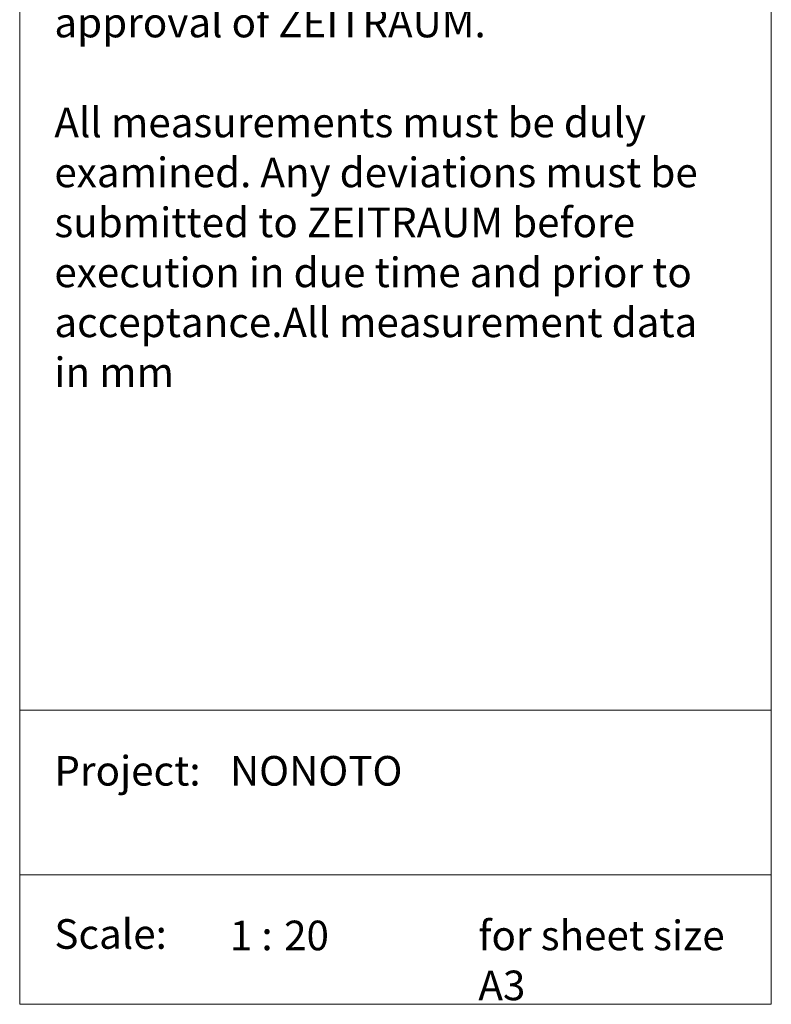
# Model space of a CAD drawing. Units: millimetres. Extents: x -8779 to -8499, y 6144 to 6345.
# Drawn here: x -8564 to -8499, y 6175 to 6260 of the extents above; entities that cross this region are included whole.
import ezdxf

# ---------------------------------------------------------------- set-up
doc = ezdxf.new("R2010")
doc.units = ezdxf.units.MM
doc.header["$LTSCALE"] = 25.4
doc.layers.add('Keine', color=7, linetype='Continuous', lineweight=9)
doc.styles.add('Verdana', font='Verdana')

msp = doc.modelspace()

# ---------------------------------------------------------------- linework, layer by layer
at = {"layer": 'Keine', "color": 7, "linetype": 'Continuous', "lineweight": 9}
for points in [[(-8564.434, 6299.338), (-8499.434, 6299.338), (-8499.434, 6200.104), (-8564.434, 6200.104), (-8564.434, 6299.338)], [(-8564.434, 6200.104), (-8499.434, 6200.104), (-8499.434, 6185.871), (-8564.434, 6185.871), (-8564.434, 6200.104)], [(-8564.434, 6185.871), (-8499.434, 6185.871), (-8499.434, 6174.671), (-8564.434, 6174.671), (-8564.434, 6185.871)]]:
    msp.add_lwpolyline(points, dxfattribs=at)

# ---------------------------------------------------------------- texts
at = {"layer": 'Keine', "color": 7, "attachment_point": 1, "line_spacing_factor": 1.012388, "style": 'Verdana'}
for s, insert, char_height, width in [('All drawings, bids for tender, plans and blueprints, ideas and drafts made by ZEITRAUM are the property of ZEITRAUM, irrespective of a project being realized or not. They must not be forwarded or be used by others for any purpose or another project without the written approval of ZEITRAUM.\\P\\PAll measurements must be duly examined. Any deviations must be submitted to ZEITRAUM before execution in due time and prior to acceptance.\\PAll measurement data in mm', (-8561.434, 6295.37), 2.559706, 58.22458), ('Project:', (-8561.434, 6196.136), 2.5597, 15.18348), ('NONOTO', (-8546.251, 6196.136), 2.5597, 22.81559), ('Scale: ', (-8561.434, 6182.029), 2.5597, 14.2533), ('1 :  ', (-8546.251, 6181.903), 2.5597, 6.0056), ('20', (-8541.567, 6181.903), 2.5597, 5.95145), ('for sheet size A3', (-8524.766, 6181.903), 2.55971, 25.22179)]:
    msp.add_mtext(s, dxfattribs=dict(at, insert=insert, char_height=char_height, width=width))

doc.saveas('drawing.dxf')
